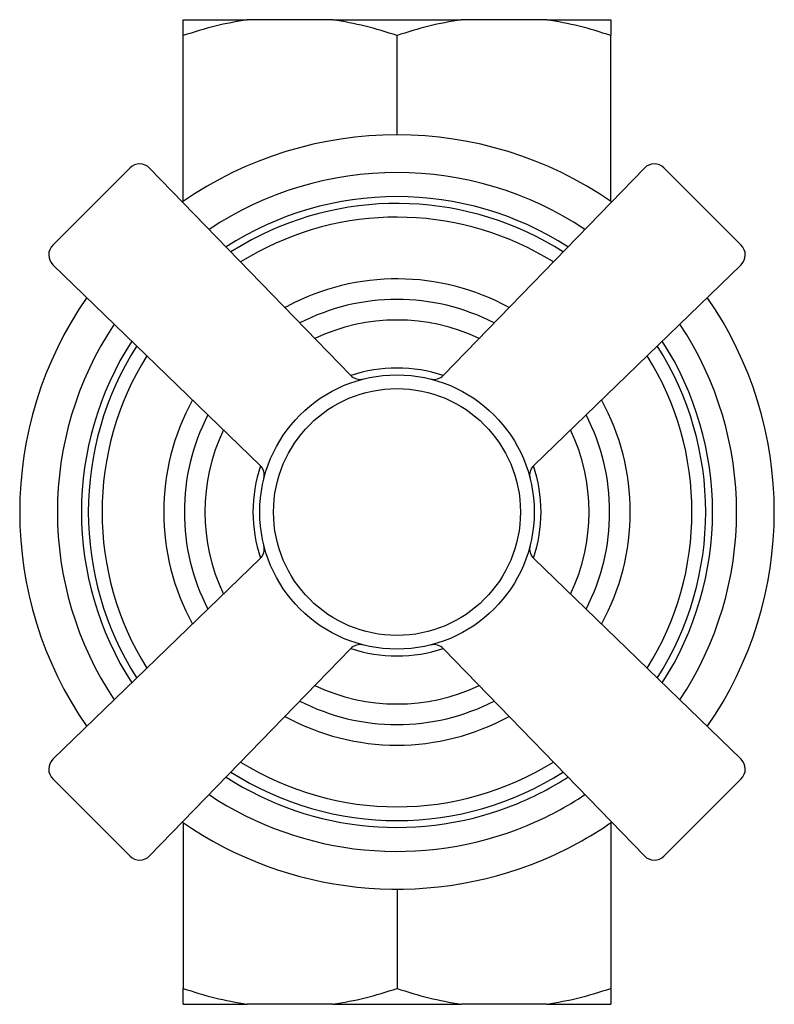
# Model space of a CAD drawing. Units: millimetres. Extents: x 4 to 1496, y 5 to 1495.
# Drawn here: x 725 to 780, y 712 to 783 of the extents above; entities that cross this region are included whole.
import ezdxf

# ---------------------------------------------------------------- set-up
doc = ezdxf.new("R2010")
doc.units = ezdxf.units.MM

msp = doc.modelspace()

# ---------------------------------------------------------------- linework, layer by layer
at = {"color": 7, "linetype": 'Continuous', "lineweight": 25}
for p, q in [((736.942, 783.331), (741.614, 783.331)), ((747.859, 783.331), (741.614, 783.331)), ((747.859, 783.331), (757.202, 783.331)), ((763.447, 783.331), (757.202, 783.331)), ((763.447, 783.331), (768.119, 783.331)), ((736.942, 770.086), (736.942, 782.177)), ((752.531, 774.931), (752.531, 782.177)), ((768.119, 770.086), (768.119, 782.177)), ((727.439, 766.888), (733.074, 772.522)), ((734.499, 772.511), (749.136, 757.405)), ((755.925, 757.405), (770.562, 772.511)), ((771.987, 772.522), (777.622, 766.888)), ((741.936, 767.281), (740.424, 766.397)), ((742.406, 766.399), (741.135, 765.663)), ((742.557, 750.826), (727.451, 765.463)), ((777.61, 765.463), (762.504, 750.826)), ((744.525, 762.429), (744.357, 762.337)), ((727.451, 729.4), (742.557, 744.037)), ((762.504, 744.037), (777.61, 729.4)), ((749.136, 737.458), (734.499, 722.352)), ((770.562, 722.352), (755.925, 737.458)), ((733.074, 722.34), (727.439, 727.975)), ((777.622, 727.975), (771.987, 722.34)), ((736.942, 724.776), (736.942, 712.686)), ((768.119, 724.776), (768.119, 712.686)), ((752.531, 719.931), (752.531, 712.686)), ((736.942, 711.531), (741.614, 711.531)), ((747.859, 711.531), (741.614, 711.531)), ((747.859, 711.531), (757.202, 711.531)), ((763.447, 711.531), (757.202, 711.531)), ((763.447, 711.531), (768.119, 711.531))]:
    msp.add_line(p, q, dxfattribs=at)
for radius in [10, 9]:
    msp.add_circle((752.531, 747.431), radius, dxfattribs=at)
for centre, radius, start, end in [((752.531, 747.431), 27.5, 55.32699, 124.67301), ((733.781, 771.815), 1, 44.0954, 135), ((771.28, 771.815), 1, 45, 135.9046), ((752.531, 747.431), 24.75, 56.38515, 123.61485), ((752.531, 747.431), 23, 57.19268, 122.80732), ((752.531, 747.431), 22.5, 57.39008, 118.0919), ((752.531, 747.431), 21.5, 57.99171, 118.0919), ((728.147, 766.181), 1, 135, 225.9046), ((776.914, 766.181), 1, 314.0954, 45), ((752.531, 747.431), 17, 61.26131, 118.0919), ((752.531, 747.431), 27.5, 145.32699, 214.67301), ((752.531, 747.431), 15.5, 62.78986, 117.21014), ((752.531, 747.431), 27.5, 325.32699, 34.67301), ((752.531, 747.431), 24.75, 146.38515, 213.61485), ((752.531, 747.431), 14, 64.66288, 115.33712), ((752.531, 747.431), 24.75, 326.38515, 33.61485), ((752.531, 747.431), 23, 147.19268, 212.80732), ((752.531, 747.431), 23, 327.19268, 32.80732), ((752.531, 747.431), 22.5, 147.44694, 212.55306), ((752.531, 747.431), 22.5, 327.44694, 32.55306), ((752.531, 747.431), 21.5, 147.99171, 212.00829), ((752.531, 747.431), 21.5, 327.99171, 32.00829), ((752.531, 747.431), 10.5, 71.29877, 108.70123), ((749.854, 758.101), 1, 224.0954, 284.08295), ((755.207, 758.101), 1, 255.91705, 315.9046), ((752.531, 747.431), 17, 151.26131, 208.73869), ((752.531, 747.431), 17, 331.26131, 28.73869), ((752.531, 747.431), 15.5, 152.78986, 207.21014), ((752.531, 747.431), 15.5, 332.78986, 27.21014), ((752.531, 747.431), 14, 154.66288, 205.33712), ((752.531, 747.431), 14, 334.66288, 25.33712), ((752.531, 747.431), 10.5, 161.29877, 198.70123), ((741.861, 750.108), 1, 345.91705, 45.9046), ((763.2, 750.108), 1, 134.0954, 194.08295), ((752.531, 747.431), 10.5, 341.29877, 18.70123), ((741.861, 744.755), 1, 314.0954, 14.08295), ((763.2, 744.755), 1, 165.91705, 225.9046), ((749.854, 736.762), 1, 75.91705, 135.9046), ((752.531, 747.431), 10.5, 251.29877, 288.70123), ((755.207, 736.762), 1, 44.0954, 104.08295), ((752.531, 747.431), 14, 244.66288, 295.33712), ((752.531, 747.431), 15.5, 242.78986, 297.21014), ((752.531, 747.431), 17, 241.26131, 298.73869), ((728.147, 728.682), 1, 134.0954, 225), ((752.531, 747.431), 21.5, 237.99171, 302.00829), ((776.914, 728.682), 1, 315, 45.9046), ((752.531, 747.431), 23, 237.19268, 292.52267), ((752.531, 747.431), 22.5, 237.44694, 302.60992), ((752.531, 747.431), 23, 292.52267, 302.80732), ((752.531, 747.431), 24.75, 236.38515, 292.52267), ((752.531, 747.431), 24.75, 292.52267, 303.61485), ((752.531, 747.431), 27.5, 235.32699, 292.52267), ((752.531, 747.431), 27.5, 292.52267, 304.67301), ((733.781, 723.047), 1, 225, 315.9046), ((771.28, 723.047), 1, 224.0954, 315)]:
    msp.add_arc(centre, radius, start, end, dxfattribs=at)
for points, knots in [([(741.614, 783.331), (740.828, 783.191), (739.252, 782.908), (737.714, 782.421), (736.942, 782.177)], [0, 0, 0, 0, 0.498452, 1, 1, 1, 1]), ([(736.942, 782.177), (736.942, 782.42), (736.942, 782.907), (736.942, 783.19), (736.942, 783.331)], [0, 0, 0, 0, 0.498668, 1, 1, 1, 1]), ([(752.531, 782.177), (751.763, 782.42), (750.225, 782.907), (748.649, 783.19), (747.859, 783.331)], [0, 0, 0, 0, 0.498668, 1, 1, 1, 1]), ([(757.202, 783.331), (756.417, 783.191), (754.84, 782.908), (753.302, 782.421), (752.531, 782.177)], [0, 0, 0, 0, 0.498452, 1, 1, 1, 1]), ([(768.119, 782.177), (767.352, 782.42), (765.814, 782.907), (764.237, 783.19), (763.447, 783.331)], [0, 0, 0, 0, 0.498668, 1, 1, 1, 1]), ([(768.119, 783.331), (768.119, 783.191), (768.119, 782.908), (768.119, 782.421), (768.119, 782.177)], [0, 0, 0, 0, 0.498452, 1, 1, 1, 1]), ([(736.942, 712.686), (737.709, 712.443), (739.247, 711.956), (740.824, 711.673), (741.614, 711.531)], [0, 0, 0, 0, 0.498668, 1, 1, 1, 1]), ([(736.942, 711.531), (736.942, 711.672), (736.942, 711.955), (736.942, 712.442), (736.942, 712.686)], [0, 0, 0, 0, 0.498452, 1, 1, 1, 1]), ([(747.859, 711.531), (748.644, 711.672), (750.221, 711.955), (751.759, 712.442), (752.531, 712.686)], [0, 0, 0, 0, 0.498452, 1, 1, 1, 1]), ([(752.531, 712.686), (753.298, 712.443), (754.836, 711.956), (756.412, 711.673), (757.202, 711.531)], [0, 0, 0, 0, 0.498668, 1, 1, 1, 1]), ([(763.447, 711.531), (764.233, 711.672), (765.809, 711.955), (767.347, 712.442), (768.119, 712.686)], [0, 0, 0, 0, 0.498452, 1, 1, 1, 1]), ([(768.119, 712.686), (768.119, 712.443), (768.119, 711.956), (768.119, 711.673), (768.119, 711.531)], [0, 0, 0, 0, 0.498668, 1, 1, 1, 1])]:
    msp.add_open_spline(points, degree=3, knots=knots, dxfattribs=at)

doc.saveas('drawing.dxf')
